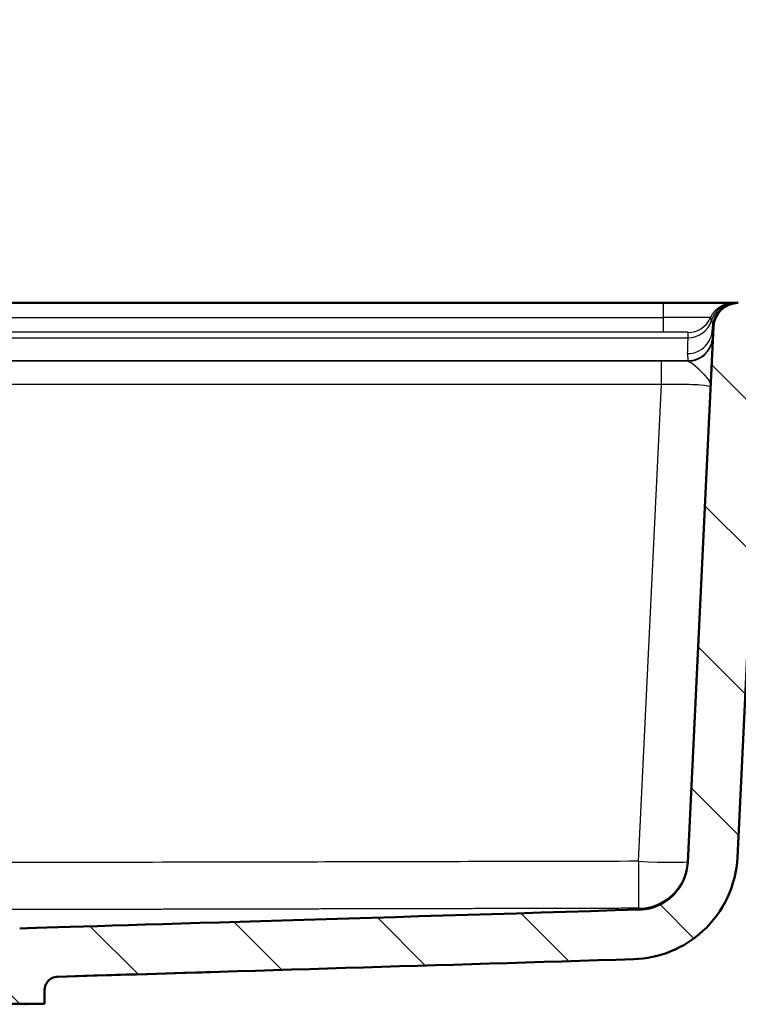
# Paper-space layout 'DS_2' of a CAD drawing. Units: millimetres. Extents: x 0 to 2100, y 0 to 2970.
# Drawn here: x 699 to 917, y 1546 to 1845 of the extents above; entities that cross this region are included whole.
import ezdxf

# ---------------------------------------------------------------- set-up
doc = ezdxf.new("R2010")
doc.units = ezdxf.units.MM
doc.header["$LTSCALE"] = 10
for name, color, linetype, lineweight in [('Dimensions(ISO)', 7, 'Continuous', 25), ('Hatch', 7, 'Continuous', 9), ('Visible Edges(ISO)', 7, 'Continuous', 50), ('Visible Tangent Edges(ISO)', 7, 'Continuous', 25)]:
    doc.layers.add(name, color=color, linetype=linetype, lineweight=lineweight)
doc.styles.add('Text_3.5mm', font='arial.ttf', dxfattribs={"width": 0.9})
doc.dimstyles.new('KS-STANDARD', dxfattribs={"dimscale": 10, "dimtxt": 3.5, "dimasz": 2.5, "dimexe": 3.175, "dimexo": 0, "dimgap": 0.8, "dimtad": 1, "dimdec": 1, "dimrnd": 1e-08, "dimtxsty": 'Text_3.5mm', "dimcen": 0.09, "dimdle": 10, "dimclrd": 7, "dimclre": 7, "dimclrt": 7, "dimadec": 0, "dimazin": 2, "dimtfac": 0.714286, "dimtdec": 4, "dimtmove": 0, "dimatfit": 3, "dimfxl": 1, "dimtolj": 1, "dimlwd": 25, "dimlwe": 25, "dimarcsym": 0})

# ---------------------------------------------------------------- blocks, each defined once
blk = doc.blocks.new('*D5')
at = {"layer": 'Defpoints', "color": 0, "linetype": 'Continuous', "transparency": 16777216}
for p in [(400.32, 2086.58), (400.32, 1746.58), (1000.32, 1746.58)]:
    blk.add_point(p, dxfattribs=at)
at = {"layer": 'Dimensions(ISO)', "color": 7, "linetype": 'Continuous', "lineweight": 25, "transparency": 16777216}
for p, q in [((400.32, 1746.58), (400.32, 2118.33)), ((1000.32, 1746.58), (1000.32, 2118.33)), ((975.32, 2086.58), (425.32, 2086.58))]:
    blk.add_line(p, q, dxfattribs=at)
at = {"layer": 'Dimensions(ISO)', "color": 7, "linetype": 'Continuous', "transparency": 16777216}
for points in [[(425.32, 2090.74), (425.32, 2082.41), (400.32, 2086.58)], [(975.32, 2090.74), (975.32, 2082.41), (1000.32, 2086.58)]]:
    blk.add_solid(points, dxfattribs=at)
at = {"layer": 'Dimensions(ISO)', "color": 7, "linetype": 'Continuous', "lineweight": 25, "transparency": 16777216, "insert": (665.49, 2112.45), "char_height": 35, "attachment_point": 4, "style": 'Text_3.5mm'}
blk.add_mtext('\\A1;600', dxfattribs=at)
blk = doc.blocks.new('*D6')
at = {"layer": 'Defpoints', "color": 0, "linetype": 'Continuous', "transparency": 16777216}
for p in [(1000.32, 1746.58), (897.32, 840.28), (1185.56, 840.28)]:
    blk.add_point(p, dxfattribs=at)
at = {"layer": 'Dimensions(ISO)', "color": 7, "linetype": 'Continuous', "lineweight": 25, "transparency": 16777216}
for p, q in [((1000.32, 1746.58), (1217.31, 1746.58)), ((1185.56, 1721.58), (1185.56, 865.28)), ((897.32, 840.28), (1217.31, 840.28))]:
    blk.add_line(p, q, dxfattribs=at)
at = {"layer": 'Dimensions(ISO)', "color": 7, "linetype": 'Continuous', "transparency": 16777216}
for points in [[(1181.39, 1721.58), (1189.73, 1721.58), (1185.56, 1746.58)], [(1181.39, 865.28), (1189.73, 865.28), (1185.56, 840.28)]]:
    blk.add_solid(points, dxfattribs=at)
at = {"layer": 'Dimensions(ISO)', "color": 7, "linetype": 'Continuous', "lineweight": 25, "transparency": 16777216, "insert": (1159.69, 1239.7), "char_height": 35, "attachment_point": 4, "rotation": 90, "style": 'Text_3.5mm'}
blk.add_mtext('\\A1;\\fArial|b0|i0;~ 906', dxfattribs=at)
blk = doc.blocks.new('*D7')
at = {"layer": 'Defpoints', "color": 0, "linetype": 'Continuous', "transparency": 16777216}
for p in [(1000.32, 1716.58), (1091.96, 1716.58), (662.82, 1485.73)]:
    blk.add_point(p, dxfattribs=at)
at = {"layer": 'Dimensions(ISO)', "color": 7, "linetype": 'Continuous', "lineweight": 25, "transparency": 16777216}
for p, q in [((1000.32, 1716.58), (1123.71, 1716.58)), ((1091.96, 1510.73), (1091.96, 1691.58)), ((662.82, 1485.73), (1123.71, 1485.73))]:
    blk.add_line(p, q, dxfattribs=at)
at = {"layer": 'Dimensions(ISO)', "color": 7, "linetype": 'Continuous', "transparency": 16777216}
for points in [[(1087.79, 1691.58), (1096.12, 1691.58), (1091.96, 1716.58)], [(1087.79, 1510.73), (1096.12, 1510.73), (1091.96, 1485.73)]]:
    blk.add_solid(points, dxfattribs=at)
at = {"layer": 'Dimensions(ISO)', "color": 7, "linetype": 'Continuous', "lineweight": 25, "transparency": 16777216, "insert": (1066.07, 1569.13), "char_height": 35, "attachment_point": 4, "rotation": 90, "style": 'Text_3.5mm'}
blk.add_mtext('\\A1;231', dxfattribs=at)

psp = doc.layouts.new('DS_2')

# ---------------------------------------------------------------- hatches: boundary and pattern name
at = {"layer": 'Hatch'}
h = psp.add_hatch(dxfattribs=at)
h.set_pattern_fill('ANSI31', color=256, scale=254, angle=90, style=0)
h.set_pattern_definition([(135, (0, 0), (-22.45064, -22.45064), [])])
edge = h.paths.add_edge_path()
edge.add_line((701.07, 1545.73), (706.87, 1545.73))
edge.add_line((706.87, 1545.73), (706.87, 1549.97))
edge.add_spline(control_points=[(706.87, 1549.97), (706.87, 1550.47), (706.96, 1550.96), (707.33, 1551.91), (707.61, 1552.35), (708.33, 1553.11), (708.76, 1553.41), (709.71, 1553.84), (710.22, 1553.95), (710.74, 1553.97)], knot_values=[-0.618103, -0.618103, -0.618103, -0.618103, -0.468914, -0.468914, -0.312603, -0.312603, -0.156311, -0.156311, 0, 0, 0, 0], degree=3, periodic=0)
edge.add_line((710.74, 1553.97), (758.72, 1555.43))
edge.add_line((758.72, 1555.43), (885.71, 1559.31))
edge.add_spline(control_points=[(885.71, 1559.31), (889.58, 1559.42), (893.4, 1560.23), (900.57, 1563.16), (903.87, 1565.25), (909.83, 1570.73), (912.36, 1574.18), (915.95, 1581.84), (916.98, 1585.99), (917.18, 1590.22)], knot_values=[-4.863693, -4.863693, -4.863693, -4.863693, -3.701755, -3.701755, -2.539865, -2.539865, -1.269978, -1.269978, 0, 0, 0, 0], degree=3, periodic=0)
edge.add_line((917.18, 1590.22), (924.33, 1737.82))
edge.add_ellipse((929.32, 1737.58), major_axis=(0.24, 4.99), ratio=1, start_angle=2.772, end_angle=90, ccw=False)
edge.add_line((929.32, 1742.58), (940.32, 1742.58))
edge.add_line((940.32, 1742.58), (940.32, 1746.58))
edge.add_line((940.32, 1746.58), (945.32, 1746.58))
edge.add_line((945.32, 1746.58), (955.32, 1746.58))
edge.add_line((955.32, 1746.58), (955.32, 1751.08))
edge.add_ellipse((947.82, 1751.08), major_axis=(0, 7.5), ratio=1, start_angle=270, end_angle=360)
edge.add_line((947.82, 1758.58), (917.46, 1758.58))
edge.add_ellipse((917.46, 1751.08), major_axis=(-7.5, 0), ratio=1, start_angle=270, end_angle=357.228)
edge.add_line((909.97, 1751.44), (902.09, 1588.64))
edge.add_spline(control_points=[(902.09, 1588.64), (902, 1586.85), (901.6, 1585.1), (900.19, 1581.81), (899.2, 1580.31), (896.62, 1577.6), (895.01, 1576.46), (891.44, 1574.87), (889.52, 1574.43), (887.56, 1574.37)], knot_values=[-2.244782, -2.244782, -2.244782, -2.244782, -1.708502, -1.708502, -1.172245, -1.172245, -0.586144, -0.586144, 0, 0, 0, 0], degree=3, periodic=0)
edge.add_line((887.56, 1574.37), (758.26, 1570.42))
edge.add_line((758.26, 1570.42), (699.96, 1568.65))
edge.add_line((699.96, 1568.65), (699.29, 1568.63))
edge.add_spline(control_points=[(699.29, 1568.63), (698.78, 1568.61), (698.27, 1568.5), (697.32, 1568.08), (696.9, 1567.78), (696.54, 1567.41)], knot_values=[-0.309951, -0.309951, -0.309951, -0.309951, -0.154976, -0.154976, 0, 0, 0, 0], degree=3, periodic=0)
edge.add_line((696.54, 1567.41), (686.06, 1556.56))
edge.add_line((686.06, 1556.56), (695.32, 1556.56))
edge.add_line((695.32, 1556.56), (695.4, 1555.87))
edge.add_line((695.4, 1555.87), (684.09, 1554.52))
edge.add_line((684.09, 1554.52), (683.63, 1554.04))
edge.add_spline(control_points=[(683.63, 1554.04), (683.55, 1553.96), (683.47, 1553.84), (683.38, 1553.62), (683.35, 1553.47), (683.35, 1553.35)], knot_values=[0.223876, 0.223876, 0.223876, 0.223876, 0.259169, 0.259169, 0.296193, 0.296193, 0.296193, 0.296193], degree=3, periodic=0)
edge.add_line((683.35, 1553.35), (683.35, 1545.73))
edge.add_line((683.35, 1545.73), (701.07, 1545.73))

# ---------------------------------------------------------------- linework, layer by layer
at = {"layer": 'Visible Edges(ISO)'}
for p, q in [((554.02, 1758.58), (894.71, 1758.58)), ((915.93, 1758.58), (894.71, 1758.58)), ((916.53, 1758.58), (915.93, 1758.58)), ((916.53, 1758.58), (917.1, 1758.58)), ((917.1, 1758.58), (917.12, 1758.58)), ((917.12, 1758.58), (917.46, 1758.58)), ((909.97, 1751.44), (902.09, 1588.64)), ((917.18, 1590.22), (924.33, 1737.82)), ((706.87, 1545.73), (706.87, 1549.97)), ((575.57, 1545.73), (701.07, 1545.73)), ((701.07, 1545.73), (706.87, 1545.73)), ((701.07, 1545.73), (701.32, 1545.48))]:
    psp.add_line(p, q, dxfattribs=at)
psp.add_arc((917.46, 1751.08), 7.5, 90, 177.228, dxfattribs=at)
for points, knots in [([(885.71, 1559.31), (889.58, 1559.42), (893.4, 1560.23), (900.57, 1563.16), (903.87, 1565.25), (909.83, 1570.73), (912.36, 1574.18), (915.95, 1581.84), (916.98, 1585.99), (917.18, 1590.22)], [-4.863693, -4.863693, -4.863693, -4.863693, -3.701755, -3.701755, -2.539865, -2.539865, -1.269978, -1.269978, 0, 0, 0, 0]), ([(902.09, 1588.64), (902, 1586.85), (901.6, 1585.1), (900.19, 1581.81), (899.2, 1580.31), (896.62, 1577.6), (895.01, 1576.46), (891.44, 1574.87), (889.52, 1574.43), (887.56, 1574.37)], [-2.244782, -2.244782, -2.244782, -2.244782, -1.708502, -1.708502, -1.172245, -1.172245, -0.586144, -0.586144, 0, 0, 0, 0]), ([(706.87, 1549.97), (706.87, 1550.47), (706.96, 1550.96), (707.33, 1551.91), (707.61, 1552.35), (708.33, 1553.11), (708.76, 1553.41), (709.71, 1553.84), (710.22, 1553.95), (710.74, 1553.97)], [-0.6181027, -0.6181027, -0.6181027, -0.6181027, -0.468914, -0.468914, -0.3126029, -0.3126029, -0.1563107, -0.1563107, 0, 0, 0, 0])]:
    psp.add_open_spline(points, degree=3, knots=knots, dxfattribs=at)
for points in [[(887.56, 1574.37), (807.89, 1571.94), (723.02, 1569.35), (699.29, 1568.63)], [(710.74, 1553.97), (769.07, 1555.75), (827.39, 1557.53), (885.71, 1559.31)], [(758.72, 1555.43), (742.8, 1554.95), (726.66, 1554.45), (710.73, 1553.97)]]:
    psp.add_open_spline(points, degree=3, dxfattribs=at)
at = {"layer": 'Visible Tangent Edges(ISO)'}
for p, q in [((554.02, 1754.15), (894.71, 1754.15)), ((894.71, 1749.72), (554.02, 1749.72)), ((902.2, 1748.02), (902.2, 1749.63)), ((909.61, 1751.47), (909.63, 1751.47)), ((546.53, 1748.02), (902.2, 1748.02)), ((546.51, 1741.07), (902.16, 1741.07)), ((894.13, 1740.91), (554.5, 1740.91)), ((894.13, 1733.77), (894.13, 1740.91)), ((894.13, 1733.77), (554.5, 1733.77)), ((887.13, 1589.03), (894.13, 1733.77))]:
    psp.add_line(p, q, dxfattribs=at)
for centre, major_axis, ratio, start_param, end_param in [((916.53, 1751.08), (0, 7.5), 0.999992, 0.000004, 1.270157), ((917.1, 1751.08), (0, 7.5), 1, 0, 1.518438), ((917.12, 1751.08), (0, 7.5), 1, 0, 1.518438), ((902.2, 1757.13), (7.5, 0), 0.99992, 4.712389, 5.86796), ((902.2, 1755.52), (7.5, 0), 0.99992, 4.712389, 5.98252), ((899.82, 1558.38), (26.28, 501.55), 0.000661, 1.175631, 1.178128), ((402.49, -7922.04), (507.16, 9677.94), 0.000661, 6.249237, 6.252957), ((894.96, 1751.08), (15.01, 0.36), 0.024047, 6.281438, 6.288694), ((395.01, -7921.45), (507.15, 9670.24), 0.000662, 6.249237, 6.270571), ((894.03, 1740.09), (22.56, 0), 0.035935, 1.201322, 1.566325), ((887.13, 1589.76), (14.98, -0.73), 0.048305, 4.714728, 6.283185), ((887.13, 1589.76), (0.03, -15), 0.000111, 4.760769, 6.280899), ((887.13, 1589.76), (14.98, -0.73), 0.999997, 4.763067, 6.283185)]:
    psp.add_ellipse(centre, major_axis=major_axis, ratio=ratio, start_param=start_param, end_param=end_param, dxfattribs=at)
for points, degree in [([(894.71, 1754.15), (894.71, 1755.72), (894.71, 1757.09), (894.71, 1758.08), (894.71, 1758.58), (894.71, 1758.58)], 5), ([(909.06, 1754.1), (909.76, 1755.69), (910.92, 1757.07), (912.46, 1758.08), (914.19, 1758.58), (915.93, 1758.58)], 5), ([(894.71, 1749.72), (894.71, 1749.74), (894.71, 1750.25), (894.71, 1751.24), (894.71, 1752.6), (894.71, 1754.15)], 5), ([(909.36, 1753.3), (909.31, 1753.46), (909.26, 1753.62), (909.2, 1753.78), (909.13, 1753.94), (909.06, 1754.1)], 5), ([(909.08, 1732.98), (909.38, 1739.19), (909.67, 1745.33), (909.97, 1751.44)], 3), ([(909.57, 1750.31), (909.55, 1749.6), (909.59, 1748.87), (909.65, 1748.19)], 3), ([(909.65, 1748.19), (909.65, 1748.12), (909.66, 1748.04), (909.67, 1747.97)], 3), ([(902.16, 1741.07), (902.16, 1740.99), (902.17, 1740.92), (902.18, 1740.85)], 3)]:
    psp.add_open_spline(points, degree=degree, dxfattribs=at)
for points, degree, knots in [([(909.97, 1751.44), (910.07, 1753.46), (911.03, 1755.43), (912.56, 1756.75), (913.68, 1757.72), (915.09, 1758.34), (916.55, 1758.52)], 3, [0.000019, 0.000019, 0.000019, 0.000019, 3.989478, 3.989478, 3.989478, 6.900451, 6.900451, 6.900451, 6.900451]), ([(909.06, 1754.1), (909.06, 1754.11), (909.01, 1754.11), (908.91, 1754.11), (908.48, 1754.12), (907.65, 1754.12), (906.93, 1754.13), (905.19, 1754.14), (902.93, 1754.14), (901.69, 1754.14), (899.57, 1754.15), (897.31, 1754.15), (896.45, 1754.15), (895.58, 1754.15), (894.71, 1754.15)], 5, [17.649819, 17.649819, 17.649819, 17.649819, 17.649819, 17.649819, 24.616837, 24.616837, 24.616837, 38.22088, 38.22088, 38.22088, 51.837907, 51.837907, 51.837907, 60.01468, 60.01468, 60.01468, 60.01468, 60.01468, 60.01468]), ([(909.36, 1753.3), (909.44, 1753.05), (909.53, 1752.7), (909.58, 1752.22), (909.6, 1752), (909.61, 1751.75), (909.61, 1751.47)], 3, [337.362382, 337.362382, 337.362382, 337.362382, 537.735356, 537.735356, 537.735356, 632.79804, 632.79804, 632.79804, 632.79804]), ([(902.2, 1749.63), (902.2, 1749.64), (902.14, 1749.64), (902.02, 1749.65), (901.57, 1749.67), (900.2, 1749.7), (898.35, 1749.71), (897.24, 1749.72), (895.98, 1749.72), (894.71, 1749.72)], 3, [39.568917, 39.568917, 39.568917, 39.568917, 43.221971, 43.221971, 43.221971, 57.375458, 57.375458, 57.375458, 65.873892, 65.873892, 65.873892, 65.873892]), ([(902.08, 1743.21), (904.11, 1743.21), (906.12, 1744.07), (907.51, 1745.54), (908.74, 1746.82), (909.48, 1748.55), (909.57, 1750.31)], 3, [0.000001, 0.000001, 0.000001, 0.000001, 3.998843, 3.998843, 3.998843, 7.499998, 7.499998, 7.499998, 7.499998]), ([(909.63, 1751.47), (909.65, 1751.47), (909.69, 1751.46), (909.75, 1751.46), (909.81, 1751.45), (909.89, 1751.45), (909.97, 1751.44)], 3, [2000.47717, 2000.47717, 2000.47717, 2000.47717, 6968.946344, 6968.946344, 6968.946344, 12002.304735, 12002.304735, 12002.304735, 12002.304735]), ([(902.16, 1741.07), (904.16, 1741.07), (906.15, 1741.92), (907.54, 1743.35), (908.8, 1744.65), (909.56, 1746.41), (909.65, 1748.19)], 3, [0, 0, 0, 0, 5.635479, 5.635479, 5.635479, 10.73019, 10.73019, 10.73019, 10.73019]), ([(902.18, 1740.85), (904.21, 1740.85), (906.22, 1741.72), (907.61, 1743.18), (908.84, 1744.47), (909.58, 1746.2), (909.67, 1747.97)], 3, [0, 0, 0, 0, 3.99627, 3.99627, 3.99627, 7.5, 7.5, 7.5, 7.5]), ([(909.67, 1747.97), (909.68, 1747.88), (909.66, 1747.15), (909.61, 1745.76), (909.6, 1745.36), (909.58, 1744.91), (909.56, 1744.39), (909.53, 1743.7), (909.5, 1742.89), (909.46, 1741.92), (909.42, 1740.92), (909.37, 1739.75), (909.31, 1738.37), (909.28, 1737.62), (909.24, 1736.8), (909.2, 1735.93), (909.19, 1735.57), (909.17, 1735.2), (909.16, 1734.81), (909.14, 1734.43), (909.12, 1734.04), (909.11, 1733.65), (909.1, 1733.43), (909.09, 1733.2), (909.08, 1732.98)], 3, [0, 0, 0, 0, 1088.171629, 1088.171629, 1088.171629, 1399.09998, 1399.09998, 1399.09998, 1815.381731, 1815.381731, 1815.381731, 2250.311215, 2250.311215, 2250.311215, 2488.023138, 2488.023138, 2488.023138, 2587.258263, 2587.258263, 2587.258263, 2686.493388, 2686.493388, 2686.493388, 2741.807439, 2741.807439, 2741.807439, 2741.807439]), ([(902.08, 1743.21), (902.07, 1742.81), (902.07, 1742.4), (902.09, 1742), (902.11, 1741.57), (902.15, 1741.15), (902.15, 1741.12), (902.15, 1741.1), (902.16, 1741.07)], 5, [2000.202841, 2000.202841, 2000.202841, 2000.202841, 2000.202841, 2000.202841, 8044.156748, 8044.156748, 8044.156748, 8492.525213, 8492.525213, 8492.525213, 8492.525213, 8492.525213, 8492.525213]), ([(902.18, 1740.85), (902.41, 1740.82), (902.67, 1740.73), (902.94, 1740.58), (903.44, 1740.23), (904.06, 1739.72), (904.31, 1739.51), (904.79, 1739.08), (905.36, 1738.56), (905.63, 1738.3), (906.22, 1737.74), (906.87, 1737.07), (907.22, 1736.7), (907.77, 1736.07), (908.28, 1735.37), (908.44, 1735.11), (908.72, 1734.61), (908.92, 1734.09), (908.99, 1733.84), (909.06, 1733.52), (909.08, 1733.2), (909.08, 1733.12), (909.08, 1733.05), (909.08, 1732.98)], 5, [0, 0, 0, 0, 0, 0, 881.862049, 881.862049, 881.862049, 1399.09998, 1399.09998, 1399.09998, 1815.381731, 1815.381731, 1815.381731, 2250.311215, 2250.311215, 2250.311215, 2488.023138, 2488.023138, 2488.023138, 2686.493388, 2686.493388, 2686.493388, 2741.807439, 2741.807439, 2741.807439, 2741.807439, 2741.807439, 2741.807439]), ([(909.08, 1732.98), (909.06, 1733.24), (907.87, 1733.47), (905.75, 1733.62), (905.1, 1733.67), (904.37, 1733.71), (903.58, 1733.74), (900.94, 1733.84), (897.54, 1733.86), (894.13, 1733.77)], 3, [8.756433, 8.756433, 8.756433, 8.756433, 27.024359, 27.024359, 27.024359, 32.584819, 32.584819, 32.584819, 51.007244, 51.007244, 51.007244, 51.007244]), ([(887.13, 1589.03), (871.53, 1589), (856.12, 1588.96), (840.75, 1588.93), (826.63, 1588.9), (812.49, 1588.86), (798.19, 1588.83), (792.55, 1588.82), (786.9, 1588.81), (781.25, 1588.8), (749.54, 1588.73), (717.66, 1588.66), (685.96, 1588.62), (670.12, 1588.6), (654.16, 1588.58), (638.32, 1588.58)], 3, [124.176697, 124.176697, 124.176697, 124.176697, 190.488631, 190.488631, 190.488631, 251.389421, 251.389421, 251.389421, 275.37646, 275.37646, 275.37646, 409.897289, 409.897289, 409.897289, 477.111289, 477.111289, 477.111289, 477.111289]), ([(887.16, 1574.76), (865.83, 1574.71), (844.69, 1574.66), (824.05, 1574.62), (783.64, 1574.53), (743.23, 1574.44), (724.03, 1574.41), (695.5, 1574.36), (666.96, 1574.33), (657.33, 1574.32), (647.83, 1574.32), (638.32, 1574.32)], 5, [124.176697, 124.176697, 124.176697, 124.176697, 124.176697, 124.176697, 275.37646, 275.37646, 275.37646, 409.897289, 409.897289, 409.897289, 477.116298, 477.116298, 477.116298, 477.116298, 477.116298, 477.116298]), ([(887.16, 1574.76), (887.21, 1574.71), (887.26, 1574.66), (887.31, 1574.62), (887.37, 1574.56), (887.43, 1574.5), (887.44, 1574.49), (887.47, 1574.46), (887.49, 1574.44), (887.5, 1574.43), (887.53, 1574.41), (887.55, 1574.39), (887.55, 1574.38), (887.56, 1574.37), (887.56, 1574.37)], 5, [137.902816, 137.902816, 137.902816, 137.902816, 137.902816, 137.902816, 288.438954, 288.438954, 288.438954, 338.683268, 338.683268, 338.683268, 389.217166, 389.217166, 389.217166, 455.710665, 455.710665, 455.710665, 455.710665, 455.710665, 455.710665])]:
    psp.add_open_spline(points, degree=degree, knots=knots, dxfattribs=at)

# ---------------------------------------------------------------- dimensions: what is measured, and where the dimension line sits
at = {"layer": 'Dimensions(ISO)', "color": 7, "linetype": 'Continuous', "lineweight": 25}
for base, p1, p2, angle, override, picture, middle in [((400.32, 2086.58), (1000.32, 1746.58), (400.32, 1746.58), 180, {"dimgap": 0.8, "dimdec": 1, "dimtol": 0, "dimlim": 0, "dimtp": 0, "dimtm": 0, "dimtdec": 4, "dimtofl": 0, "dimatfit": 1}, '*D5', (700.32, 2086.58)), ((1091.96, 1716.58), (662.82, 1485.73), (1000.32, 1716.58), 90, {"dimgap": 0.8, "dimdec": 0, "dimtol": 0, "dimlim": 0, "dimtp": 0, "dimtm": 0, "dimtdec": 4, "dimtofl": 0, "dimatfit": 1}, '*D7', (1091.96, 1601.15))]:
    dim = psp.add_linear_dim(base=base, p1=p1, p2=p2, angle=angle, dimstyle='KS-STANDARD', override=override, dxfattribs=at)
    dim.commit()
    dim.dimension.update_dxf_attribs({"geometry": picture, "text_midpoint": middle, "dimtype": 160})
dim = psp.add_linear_dim(base=(1185.56, 840.28), p1=(1000.32, 1746.58), p2=(897.32, 840.28), angle=90, text='\\fArial|b0|i0;~ <>', dimstyle='KS-STANDARD', override={"dimgap": 0.8, "dimdec": 0, "dimtol": 0, "dimlim": 0, "dimtp": 0, "dimtm": 0, "dimtdec": 0, "dimtofl": 0, "dimatfit": 1}, dxfattribs=at)
dim.commit()
dim.dimension.update_dxf_attribs({"geometry": '*D6', "text_midpoint": (1185.56, 1293.43), "dimtype": 160})

doc.saveas('drawing.dxf')
